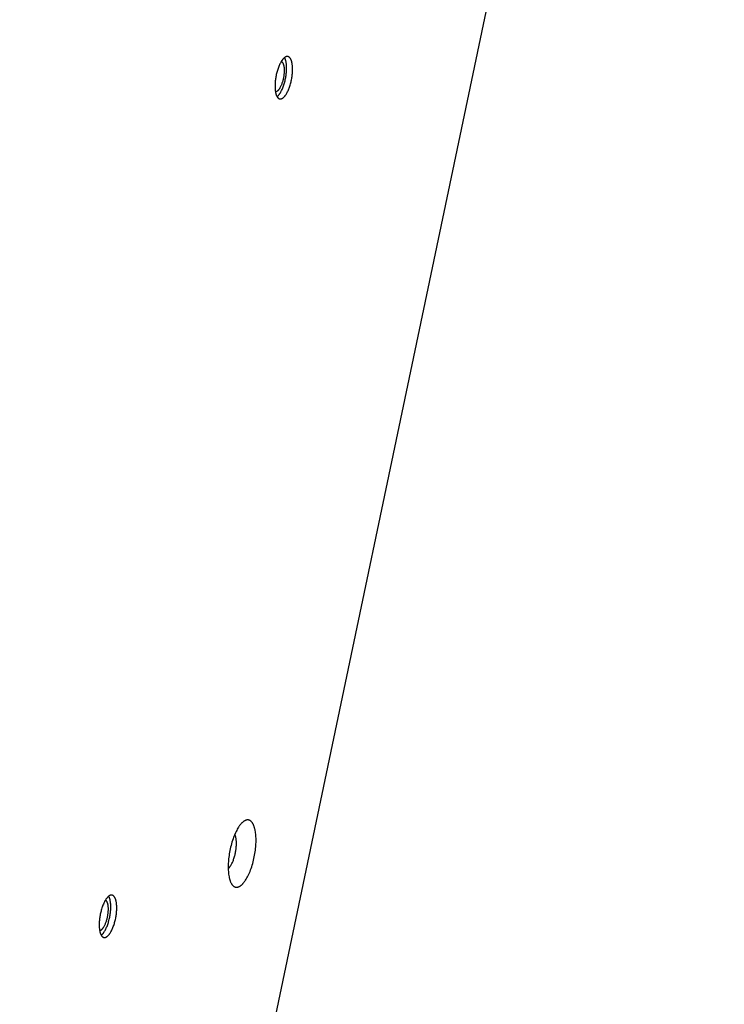
# Model space of a CAD drawing. Units: millimetres. Extents: x -3683 to -2593, y -342 to 609.
# Drawn here: x -2868 to -2844, y 17 to 50 of the extents above; entities that cross this region are included whole.
import ezdxf

# ---------------------------------------------------------------- set-up
doc = ezdxf.new("R2010")
doc.units = ezdxf.units.MM
doc.header["$MEASUREMENT"] = 0
doc.layers.add('Make2D$visible$lines', color=30, linetype='Continuous', true_color=0xff7f00)

msp = doc.modelspace()

# ---------------------------------------------------------------- linework, layer by layer
at = {"layer": 'Make2D$visible$lines'}
for points in [[(-2844.235, 88.741), (-2867.952, -24.372)], [(-2859.054, 48.898), (-2859.061, 48.892), (-2859.068, 48.886), (-2859.074, 48.879), (-2859.081, 48.872), (-2859.088, 48.864), (-2859.095, 48.856), (-2859.102, 48.848), (-2859.108, 48.839), (-2859.115, 48.83), (-2859.122, 48.82), (-2859.129, 48.81), (-2859.136, 48.8), (-2859.15, 48.778), (-2859.164, 48.754), (-2859.178, 48.729), (-2859.191, 48.702), (-2859.205, 48.674), (-2859.218, 48.645), (-2859.23, 48.614), (-2859.243, 48.582), (-2859.254, 48.55), (-2859.266, 48.516), (-2859.277, 48.482), (-2859.287, 48.447), (-2859.297, 48.411), (-2859.306, 48.376), (-2859.314, 48.34), (-2859.321, 48.304), (-2859.328, 48.268), (-2859.334, 48.232), (-2859.34, 48.197), (-2859.344, 48.162), (-2859.348, 48.128), (-2859.352, 48.095), (-2859.354, 48.062), (-2859.356, 48.03), (-2859.357, 48), (-2859.358, 47.97), (-2859.358, 47.941), (-2859.358, 47.911), (-2859.356, 47.882), (-2859.354, 47.854), (-2859.352, 47.826), (-2859.349, 47.798), (-2859.345, 47.771), (-2859.34, 47.745), (-2859.338, 47.732), (-2859.335, 47.72), (-2859.332, 47.707), (-2859.329, 47.695), (-2859.325, 47.684), (-2859.322, 47.672), (-2859.318, 47.662), (-2859.314, 47.651), (-2859.31, 47.641), (-2859.306, 47.631), (-2859.301, 47.621), (-2859.297, 47.612), (-2859.292, 47.603), (-2859.29, 47.599), (-2859.287, 47.595), (-2859.285, 47.591), (-2859.282, 47.587), (-2859.28, 47.583), (-2859.277, 47.58), (-2859.274, 47.576), (-2859.272, 47.573), (-2859.269, 47.569), (-2859.266, 47.566), (-2859.263, 47.563), (-2859.26, 47.56), (-2859.258, 47.557), (-2859.255, 47.554), (-2859.252, 47.552), (-2859.249, 47.549), (-2859.246, 47.547), (-2859.243, 47.544), (-2859.24, 47.542), (-2859.237, 47.54), (-2859.234, 47.538), (-2859.231, 47.536), (-2859.228, 47.534), (-2859.224, 47.533), (-2859.221, 47.531), (-2859.218, 47.53), (-2859.215, 47.529), (-2859.212, 47.528), (-2859.208, 47.527), (-2859.205, 47.526), (-2859.202, 47.525), (-2859.198, 47.524), (-2859.195, 47.524), (-2859.192, 47.523), (-2859.188, 47.523), (-2859.185, 47.523), (-2859.182, 47.522), (-2859.178, 47.522), (-2859.175, 47.523), (-2859.172, 47.523), (-2859.168, 47.523), (-2859.165, 47.524), (-2859.161, 47.524), (-2859.158, 47.525), (-2859.155, 47.525), (-2859.151, 47.526), (-2859.148, 47.527), (-2859.144, 47.528), (-2859.141, 47.529), (-2859.137, 47.531), (-2859.134, 47.532), (-2859.131, 47.533), (-2859.127, 47.535), (-2859.124, 47.537), (-2859.12, 47.538), (-2859.117, 47.54), (-2859.114, 47.542), (-2859.11, 47.544), (-2859.107, 47.546), (-2859.103, 47.548), (-2859.1, 47.55), (-2859.097, 47.553), (-2859.09, 47.558), (-2859.083, 47.563), (-2859.077, 47.568), (-2859.07, 47.574)], [(-2859.271, 47.613), (-2859.264, 47.619), (-2859.258, 47.625), (-2859.251, 47.632), (-2859.244, 47.639), (-2859.238, 47.647), (-2859.231, 47.655), (-2859.224, 47.663), (-2859.217, 47.672), (-2859.21, 47.681), (-2859.203, 47.691), (-2859.196, 47.701), (-2859.189, 47.711), (-2859.175, 47.733), (-2859.161, 47.757), (-2859.148, 47.782), (-2859.134, 47.809), (-2859.121, 47.837), (-2859.108, 47.866), (-2859.095, 47.897), (-2859.083, 47.929), (-2859.071, 47.961), (-2859.059, 47.995), (-2859.049, 48.029), (-2859.038, 48.064), (-2859.029, 48.1), (-2859.02, 48.135), (-2859.012, 48.171), (-2859.004, 48.207), (-2858.997, 48.243), (-2858.991, 48.279), (-2858.986, 48.314), (-2858.981, 48.349), (-2858.977, 48.383), (-2858.974, 48.416), (-2858.971, 48.449), (-2858.969, 48.481), (-2858.968, 48.511), (-2858.967, 48.541), (-2858.967, 48.568), (-2858.968, 48.595), (-2858.969, 48.622), (-2858.97, 48.649), (-2858.972, 48.675), (-2858.975, 48.701), (-2858.978, 48.726), (-2858.982, 48.751), (-2858.987, 48.775), (-2858.992, 48.798), (-2858.995, 48.809), (-2858.998, 48.82), (-2859.001, 48.831), (-2859.005, 48.841), (-2859.008, 48.851), (-2859.012, 48.861), (-2859.016, 48.871), (-2859.019, 48.88), (-2859.024, 48.889), (-2859.028, 48.897), (-2859.032, 48.906), (-2859.037, 48.913)], [(-2859.146, 48.784), (-2859.144, 48.783), (-2859.143, 48.783), (-2859.142, 48.782), (-2859.14, 48.781), (-2859.139, 48.78), (-2859.137, 48.779), (-2859.136, 48.778), (-2859.134, 48.777), (-2859.133, 48.776), (-2859.132, 48.775), (-2859.13, 48.774), (-2859.129, 48.773), (-2859.127, 48.772), (-2859.126, 48.771), (-2859.123, 48.768), (-2859.121, 48.766), (-2859.118, 48.763), (-2859.115, 48.76), (-2859.113, 48.757), (-2859.11, 48.754), (-2859.108, 48.751), (-2859.105, 48.747), (-2859.103, 48.744), (-2859.101, 48.74), (-2859.098, 48.736), (-2859.096, 48.732), (-2859.094, 48.728), (-2859.092, 48.724), (-2859.09, 48.72), (-2859.088, 48.715), (-2859.086, 48.711), (-2859.084, 48.706), (-2859.082, 48.701), (-2859.078, 48.692), (-2859.075, 48.681), (-2859.072, 48.671), (-2859.069, 48.66), (-2859.066, 48.649), (-2859.063, 48.637), (-2859.061, 48.625), (-2859.059, 48.613), (-2859.057, 48.6), (-2859.055, 48.588), (-2859.054, 48.575), (-2859.051, 48.549), (-2859.05, 48.522), (-2859.049, 48.495), (-2859.049, 48.468), (-2859.049, 48.446), (-2859.05, 48.424), (-2859.052, 48.401), (-2859.054, 48.377), (-2859.056, 48.353), (-2859.059, 48.328), (-2859.062, 48.303), (-2859.066, 48.278), (-2859.07, 48.252), (-2859.075, 48.226), (-2859.081, 48.2), (-2859.087, 48.174), (-2859.093, 48.148), (-2859.1, 48.122), (-2859.108, 48.097), (-2859.116, 48.072), (-2859.124, 48.048), (-2859.133, 48.024), (-2859.141, 48.001), (-2859.151, 47.979), (-2859.16, 47.958), (-2859.17, 47.937), (-2859.18, 47.918), (-2859.19, 47.9), (-2859.2, 47.883), (-2859.21, 47.867), (-2859.215, 47.859), (-2859.22, 47.852), (-2859.225, 47.845), (-2859.23, 47.838), (-2859.235, 47.832), (-2859.24, 47.826), (-2859.245, 47.82), (-2859.249, 47.814), (-2859.254, 47.809), (-2859.259, 47.804), (-2859.264, 47.8), (-2859.269, 47.795)], [(-2859.07, 47.574), (-2859.063, 47.58), (-2859.057, 47.587), (-2859.05, 47.593), (-2859.043, 47.601), (-2859.037, 47.608), (-2859.03, 47.616), (-2859.023, 47.625), (-2859.016, 47.634), (-2859.009, 47.643), (-2859.002, 47.652), (-2858.995, 47.662), (-2858.988, 47.673), (-2858.974, 47.695), (-2858.961, 47.719), (-2858.947, 47.744), (-2858.933, 47.77), (-2858.92, 47.798), (-2858.907, 47.828), (-2858.894, 47.858), (-2858.882, 47.89), (-2858.87, 47.923), (-2858.859, 47.956), (-2858.848, 47.991), (-2858.838, 48.026), (-2858.828, 48.061), (-2858.819, 48.097), (-2858.811, 48.133), (-2858.803, 48.169), (-2858.796, 48.205), (-2858.79, 48.24), (-2858.785, 48.275), (-2858.78, 48.31), (-2858.776, 48.344), (-2858.773, 48.378), (-2858.77, 48.41), (-2858.768, 48.442), (-2858.767, 48.473), (-2858.767, 48.503), (-2858.766, 48.532), (-2858.767, 48.561), (-2858.768, 48.59), (-2858.77, 48.619), (-2858.773, 48.647), (-2858.776, 48.675), (-2858.78, 48.702), (-2858.784, 48.728), (-2858.787, 48.74), (-2858.79, 48.753), (-2858.793, 48.765), (-2858.796, 48.777), (-2858.799, 48.789), (-2858.803, 48.8), (-2858.807, 48.811), (-2858.81, 48.822), (-2858.815, 48.832), (-2858.819, 48.842), (-2858.823, 48.851), (-2858.828, 48.861), (-2858.832, 48.869), (-2858.835, 48.873), (-2858.837, 48.878), (-2858.84, 48.882), (-2858.842, 48.885), (-2858.845, 48.889), (-2858.848, 48.893), (-2858.85, 48.896), (-2858.853, 48.9), (-2858.856, 48.903), (-2858.858, 48.907), (-2858.861, 48.91), (-2858.864, 48.913), (-2858.867, 48.916), (-2858.87, 48.918), (-2858.873, 48.921), (-2858.876, 48.924), (-2858.879, 48.926), (-2858.882, 48.928), (-2858.885, 48.93), (-2858.888, 48.933), (-2858.891, 48.934), (-2858.894, 48.936), (-2858.897, 48.938), (-2858.9, 48.94), (-2858.903, 48.941), (-2858.907, 48.943), (-2858.91, 48.944), (-2858.913, 48.945), (-2858.916, 48.946), (-2858.919, 48.947), (-2858.923, 48.948), (-2858.926, 48.948), (-2858.929, 48.949), (-2858.933, 48.949), (-2858.936, 48.95), (-2858.939, 48.95), (-2858.943, 48.95), (-2858.946, 48.95), (-2858.95, 48.95), (-2858.953, 48.95), (-2858.956, 48.949), (-2858.96, 48.949), (-2858.963, 48.948), (-2858.967, 48.948), (-2858.97, 48.947), (-2858.973, 48.946), (-2858.977, 48.945), (-2858.98, 48.944), (-2858.984, 48.943), (-2858.987, 48.942), (-2858.991, 48.94), (-2858.994, 48.939), (-2858.997, 48.938), (-2859.001, 48.936), (-2859.004, 48.934), (-2859.008, 48.932), (-2859.011, 48.93), (-2859.014, 48.929), (-2859.018, 48.926), (-2859.021, 48.924), (-2859.025, 48.922), (-2859.028, 48.92), (-2859.035, 48.915), (-2859.041, 48.91), (-2859.048, 48.904), (-2859.054, 48.898)], [(-2859.269, 47.795), (-2859.271, 47.793), (-2859.272, 47.792), (-2859.274, 47.79), (-2859.276, 47.788), (-2859.278, 47.786), (-2859.28, 47.785), (-2859.282, 47.783), (-2859.285, 47.782), (-2859.287, 47.78), (-2859.289, 47.779), (-2859.291, 47.777), (-2859.293, 47.776), (-2859.296, 47.774), (-2859.298, 47.773), (-2859.3, 47.772), (-2859.303, 47.771), (-2859.305, 47.769), (-2859.307, 47.768), (-2859.31, 47.767), (-2859.312, 47.766), (-2859.315, 47.765), (-2859.317, 47.764), (-2859.32, 47.763), (-2859.322, 47.763), (-2859.325, 47.762), (-2859.327, 47.761), (-2859.33, 47.761), (-2859.332, 47.76), (-2859.335, 47.759), (-2859.338, 47.759), (-2859.34, 47.758), (-2859.343, 47.758)], [(-2859.289, 47.598), (-2859.284, 47.601), (-2859.28, 47.605), (-2859.275, 47.609), (-2859.271, 47.613)], [(-2860.478, 21.071), (-2860.467, 21.08), (-2860.457, 21.091), (-2860.446, 21.102), (-2860.436, 21.113), (-2860.425, 21.125), (-2860.414, 21.138), (-2860.403, 21.151), (-2860.392, 21.165), (-2860.381, 21.18), (-2860.37, 21.195), (-2860.359, 21.211), (-2860.348, 21.228), (-2860.326, 21.263), (-2860.304, 21.3), (-2860.283, 21.34), (-2860.261, 21.382), (-2860.24, 21.427), (-2860.219, 21.473), (-2860.199, 21.522), (-2860.179, 21.572), (-2860.161, 21.624), (-2860.143, 21.677), (-2860.125, 21.732), (-2860.109, 21.787), (-2860.094, 21.843), (-2860.08, 21.9), (-2860.067, 21.957), (-2860.055, 22.014), (-2860.044, 22.071), (-2860.034, 22.128), (-2860.025, 22.183), (-2860.018, 22.239), (-2860.012, 22.293), (-2860.006, 22.346), (-2860.002, 22.397), (-2859.999, 22.448), (-2859.997, 22.497), (-2859.996, 22.544), (-2859.996, 22.59), (-2859.997, 22.637), (-2859.999, 22.683), (-2860.002, 22.728), (-2860.006, 22.773), (-2860.011, 22.817), (-2860.017, 22.859), (-2860.025, 22.901), (-2860.029, 22.921), (-2860.033, 22.941), (-2860.038, 22.96), (-2860.043, 22.979), (-2860.048, 22.998), (-2860.054, 23.015), (-2860.06, 23.033), (-2860.066, 23.05), (-2860.073, 23.066), (-2860.079, 23.082), (-2860.086, 23.097), (-2860.094, 23.111), (-2860.101, 23.125), (-2860.105, 23.132), (-2860.109, 23.138), (-2860.113, 23.145), (-2860.117, 23.151), (-2860.121, 23.157), (-2860.125, 23.163), (-2860.129, 23.169), (-2860.134, 23.174), (-2860.138, 23.179), (-2860.142, 23.184), (-2860.147, 23.189), (-2860.151, 23.194), (-2860.156, 23.199), (-2860.16, 23.203), (-2860.165, 23.207), (-2860.17, 23.211), (-2860.174, 23.215), (-2860.179, 23.219), (-2860.184, 23.222), (-2860.189, 23.226), (-2860.194, 23.229), (-2860.198, 23.232), (-2860.203, 23.234), (-2860.208, 23.237), (-2860.213, 23.239), (-2860.219, 23.242), (-2860.224, 23.244), (-2860.229, 23.245), (-2860.234, 23.247), (-2860.239, 23.248), (-2860.244, 23.25), (-2860.25, 23.251), (-2860.255, 23.252), (-2860.26, 23.252), (-2860.265, 23.253), (-2860.271, 23.253), (-2860.276, 23.253), (-2860.281, 23.253), (-2860.287, 23.253), (-2860.292, 23.253), (-2860.297, 23.252), (-2860.303, 23.252), (-2860.308, 23.251), (-2860.314, 23.25), (-2860.319, 23.249), (-2860.325, 23.247), (-2860.33, 23.246), (-2860.335, 23.244), (-2860.341, 23.242), (-2860.346, 23.24), (-2860.352, 23.238), (-2860.357, 23.236), (-2860.363, 23.234), (-2860.368, 23.231), (-2860.373, 23.228), (-2860.379, 23.225), (-2860.384, 23.222), (-2860.39, 23.219), (-2860.395, 23.216), (-2860.4, 23.213), (-2860.406, 23.209), (-2860.411, 23.205), (-2860.422, 23.198), (-2860.432, 23.189), (-2860.443, 23.181), (-2860.453, 23.172)], [(-2860.453, 23.172), (-2860.464, 23.162), (-2860.474, 23.152), (-2860.485, 23.141), (-2860.495, 23.129), (-2860.506, 23.117), (-2860.517, 23.105), (-2860.528, 23.091), (-2860.539, 23.077), (-2860.55, 23.063), (-2860.561, 23.047), (-2860.572, 23.031), (-2860.583, 23.015), (-2860.605, 22.98), (-2860.627, 22.942), (-2860.648, 22.902), (-2860.67, 22.86), (-2860.691, 22.816), (-2860.712, 22.769), (-2860.732, 22.721), (-2860.752, 22.67), (-2860.77, 22.618), (-2860.789, 22.565), (-2860.806, 22.511), (-2860.822, 22.455), (-2860.837, 22.399), (-2860.851, 22.342), (-2860.865, 22.285), (-2860.877, 22.228), (-2860.887, 22.171), (-2860.897, 22.115), (-2860.906, 22.059), (-2860.913, 22.004), (-2860.919, 21.95), (-2860.925, 21.897), (-2860.929, 21.845), (-2860.932, 21.795), (-2860.934, 21.746), (-2860.935, 21.699), (-2860.935, 21.652), (-2860.934, 21.606), (-2860.932, 21.56), (-2860.929, 21.515), (-2860.925, 21.47), (-2860.92, 21.426), (-2860.914, 21.383), (-2860.906, 21.342), (-2860.902, 21.321), (-2860.898, 21.302), (-2860.893, 21.282), (-2860.888, 21.263), (-2860.883, 21.245), (-2860.877, 21.227), (-2860.871, 21.21), (-2860.865, 21.193), (-2860.859, 21.176), (-2860.852, 21.161), (-2860.845, 21.146), (-2860.838, 21.131), (-2860.83, 21.117), (-2860.826, 21.11), (-2860.822, 21.104), (-2860.818, 21.098), (-2860.814, 21.091), (-2860.81, 21.085), (-2860.806, 21.08), (-2860.802, 21.074), (-2860.798, 21.068), (-2860.793, 21.063), (-2860.789, 21.058), (-2860.784, 21.053), (-2860.78, 21.048), (-2860.775, 21.044), (-2860.771, 21.039), (-2860.766, 21.035), (-2860.762, 21.031), (-2860.757, 21.027), (-2860.752, 21.024), (-2860.747, 21.02), (-2860.742, 21.017), (-2860.738, 21.014), (-2860.733, 21.011), (-2860.728, 21.008), (-2860.723, 21.005), (-2860.718, 21.003), (-2860.713, 21.001), (-2860.707, 20.999), (-2860.702, 20.997), (-2860.697, 20.995), (-2860.692, 20.994), (-2860.687, 20.993), (-2860.682, 20.992), (-2860.676, 20.991), (-2860.671, 20.99), (-2860.666, 20.99), (-2860.66, 20.989), (-2860.655, 20.989), (-2860.65, 20.989), (-2860.644, 20.989), (-2860.639, 20.989), (-2860.634, 20.99), (-2860.628, 20.991), (-2860.623, 20.992), (-2860.617, 20.993), (-2860.612, 20.994), (-2860.607, 20.995), (-2860.601, 20.997), (-2860.596, 20.998), (-2860.59, 21), (-2860.585, 21.002), (-2860.579, 21.004), (-2860.574, 21.006), (-2860.568, 21.009), (-2860.563, 21.011), (-2860.558, 21.014), (-2860.552, 21.017), (-2860.547, 21.02), (-2860.541, 21.023), (-2860.536, 21.026), (-2860.531, 21.03), (-2860.525, 21.033), (-2860.52, 21.037), (-2860.509, 21.045), (-2860.499, 21.053), (-2860.488, 21.062), (-2860.478, 21.071)], [(-2860.929, 21.615), (-2860.923, 21.62), (-2860.917, 21.626), (-2860.911, 21.632), (-2860.905, 21.639), (-2860.899, 21.646), (-2860.893, 21.653), (-2860.887, 21.66), (-2860.881, 21.668), (-2860.874, 21.677), (-2860.868, 21.685), (-2860.862, 21.694), (-2860.856, 21.704), (-2860.843, 21.723), (-2860.831, 21.745), (-2860.819, 21.767), (-2860.806, 21.791), (-2860.794, 21.816), (-2860.783, 21.843), (-2860.771, 21.87), (-2860.76, 21.898), (-2860.75, 21.928), (-2860.739, 21.958), (-2860.73, 21.989), (-2860.721, 22.02), (-2860.712, 22.052), (-2860.704, 22.084), (-2860.696, 22.116), (-2860.69, 22.148), (-2860.684, 22.18), (-2860.678, 22.212), (-2860.673, 22.244), (-2860.669, 22.275), (-2860.665, 22.306), (-2860.663, 22.336), (-2860.66, 22.365), (-2860.659, 22.393), (-2860.657, 22.421), (-2860.657, 22.448), (-2860.657, 22.471), (-2860.657, 22.494), (-2860.658, 22.516), (-2860.659, 22.539), (-2860.661, 22.561), (-2860.663, 22.583), (-2860.666, 22.605), (-2860.669, 22.626), (-2860.672, 22.647), (-2860.677, 22.667), (-2860.681, 22.686), (-2860.684, 22.695), (-2860.686, 22.705), (-2860.689, 22.713), (-2860.692, 22.722), (-2860.695, 22.731), (-2860.698, 22.739), (-2860.702, 22.747), (-2860.705, 22.754), (-2860.708, 22.762), (-2860.712, 22.769)], [(-2860.934, 21.611), (-2860.929, 21.615)], [(-2864.973, 20.672), (-2864.979, 20.666), (-2864.986, 20.66), (-2864.993, 20.653), (-2864.999, 20.646), (-2865.006, 20.638), (-2865.013, 20.63), (-2865.02, 20.621), (-2865.027, 20.613), (-2865.034, 20.603), (-2865.041, 20.594), (-2865.048, 20.584), (-2865.054, 20.573), (-2865.068, 20.551), (-2865.082, 20.528), (-2865.096, 20.502), (-2865.109, 20.476), (-2865.123, 20.448), (-2865.136, 20.418), (-2865.149, 20.388), (-2865.161, 20.356), (-2865.173, 20.323), (-2865.184, 20.29), (-2865.195, 20.255), (-2865.205, 20.221), (-2865.215, 20.185), (-2865.224, 20.149), (-2865.232, 20.113), (-2865.24, 20.077), (-2865.247, 20.042), (-2865.253, 20.006), (-2865.258, 19.971), (-2865.263, 19.936), (-2865.267, 19.902), (-2865.27, 19.868), (-2865.273, 19.836), (-2865.274, 19.804), (-2865.276, 19.773), (-2865.276, 19.744), (-2865.276, 19.714), (-2865.276, 19.685), (-2865.275, 19.656), (-2865.273, 19.627), (-2865.27, 19.599), (-2865.267, 19.572), (-2865.263, 19.545), (-2865.258, 19.518), (-2865.256, 19.506), (-2865.253, 19.493), (-2865.25, 19.481), (-2865.247, 19.469), (-2865.244, 19.458), (-2865.24, 19.446), (-2865.236, 19.435), (-2865.232, 19.425), (-2865.228, 19.414), (-2865.224, 19.404), (-2865.22, 19.395), (-2865.215, 19.386), (-2865.21, 19.377), (-2865.208, 19.373), (-2865.205, 19.369), (-2865.203, 19.365), (-2865.2, 19.361), (-2865.198, 19.357), (-2865.195, 19.353), (-2865.193, 19.35), (-2865.19, 19.346), (-2865.187, 19.343), (-2865.184, 19.34), (-2865.182, 19.337), (-2865.179, 19.334), (-2865.176, 19.331), (-2865.173, 19.328), (-2865.17, 19.325), (-2865.167, 19.323), (-2865.164, 19.32), (-2865.161, 19.318), (-2865.158, 19.316), (-2865.155, 19.314), (-2865.152, 19.312), (-2865.149, 19.31), (-2865.146, 19.308), (-2865.143, 19.307), (-2865.14, 19.305), (-2865.136, 19.304), (-2865.133, 19.302), (-2865.13, 19.301), (-2865.127, 19.3), (-2865.123, 19.299), (-2865.12, 19.299), (-2865.117, 19.298), (-2865.113, 19.297), (-2865.11, 19.297), (-2865.107, 19.297), (-2865.103, 19.296), (-2865.1, 19.296), (-2865.097, 19.296), (-2865.093, 19.296), (-2865.09, 19.296), (-2865.087, 19.297), (-2865.083, 19.297), (-2865.08, 19.298), (-2865.076, 19.298), (-2865.073, 19.299), (-2865.069, 19.3), (-2865.066, 19.301), (-2865.063, 19.302), (-2865.059, 19.303), (-2865.056, 19.304), (-2865.052, 19.306), (-2865.049, 19.307), (-2865.045, 19.309), (-2865.042, 19.31), (-2865.039, 19.312), (-2865.035, 19.314), (-2865.032, 19.316), (-2865.028, 19.318), (-2865.025, 19.32), (-2865.022, 19.322), (-2865.018, 19.324), (-2865.015, 19.326), (-2865.008, 19.331), (-2865.002, 19.337), (-2864.995, 19.342), (-2864.988, 19.348)], [(-2865.189, 19.386), (-2865.183, 19.392), (-2865.176, 19.399), (-2865.169, 19.406), (-2865.163, 19.413), (-2865.156, 19.421), (-2865.149, 19.429), (-2865.142, 19.437), (-2865.135, 19.446), (-2865.128, 19.455), (-2865.121, 19.465), (-2865.115, 19.475), (-2865.108, 19.485), (-2865.094, 19.507), (-2865.08, 19.531), (-2865.066, 19.556), (-2865.053, 19.583), (-2865.039, 19.611), (-2865.026, 19.64), (-2865.013, 19.671), (-2865.001, 19.702), (-2864.989, 19.735), (-2864.978, 19.769), (-2864.967, 19.803), (-2864.957, 19.838), (-2864.947, 19.873), (-2864.938, 19.909), (-2864.93, 19.945), (-2864.922, 19.981), (-2864.915, 20.017), (-2864.909, 20.052), (-2864.904, 20.088), (-2864.899, 20.122), (-2864.895, 20.157), (-2864.892, 20.19), (-2864.889, 20.223), (-2864.888, 20.254), (-2864.886, 20.285), (-2864.886, 20.315), (-2864.886, 20.342), (-2864.886, 20.369), (-2864.887, 20.396), (-2864.889, 20.423), (-2864.891, 20.449), (-2864.893, 20.475), (-2864.897, 20.5), (-2864.901, 20.525), (-2864.905, 20.549), (-2864.911, 20.572), (-2864.913, 20.583), (-2864.916, 20.594), (-2864.92, 20.605), (-2864.923, 20.615), (-2864.926, 20.625), (-2864.93, 20.635), (-2864.934, 20.644), (-2864.938, 20.654), (-2864.942, 20.663), (-2864.946, 20.671), (-2864.95, 20.679), (-2864.955, 20.687)], [(-2865.187, 19.569), (-2865.182, 19.573), (-2865.178, 19.578), (-2865.173, 19.583), (-2865.168, 19.588), (-2865.163, 19.594), (-2865.158, 19.6), (-2865.153, 19.606), (-2865.148, 19.612), (-2865.143, 19.619), (-2865.138, 19.626), (-2865.133, 19.633), (-2865.128, 19.641), (-2865.118, 19.657), (-2865.108, 19.674), (-2865.098, 19.692), (-2865.088, 19.711), (-2865.078, 19.731), (-2865.069, 19.753), (-2865.06, 19.775), (-2865.051, 19.798), (-2865.042, 19.821), (-2865.034, 19.846), (-2865.026, 19.871), (-2865.019, 19.896), (-2865.012, 19.922), (-2865.005, 19.948), (-2864.999, 19.974), (-2864.994, 20), (-2864.989, 20.026), (-2864.984, 20.051), (-2864.98, 20.077), (-2864.977, 20.102), (-2864.974, 20.127), (-2864.972, 20.151), (-2864.97, 20.175), (-2864.969, 20.198), (-2864.968, 20.22), (-2864.967, 20.241), (-2864.967, 20.269), (-2864.968, 20.296), (-2864.97, 20.322), (-2864.972, 20.349), (-2864.973, 20.361), (-2864.975, 20.374), (-2864.977, 20.386), (-2864.979, 20.399), (-2864.981, 20.411), (-2864.984, 20.422), (-2864.987, 20.434), (-2864.99, 20.445), (-2864.993, 20.455), (-2864.997, 20.465), (-2865, 20.475), (-2865.002, 20.48), (-2865.004, 20.485), (-2865.006, 20.489), (-2865.008, 20.493), (-2865.01, 20.498), (-2865.012, 20.502), (-2865.015, 20.506), (-2865.017, 20.51), (-2865.019, 20.514), (-2865.021, 20.517), (-2865.024, 20.521), (-2865.026, 20.524), (-2865.029, 20.528), (-2865.031, 20.531), (-2865.034, 20.534), (-2865.036, 20.537), (-2865.039, 20.539), (-2865.042, 20.542), (-2865.044, 20.545), (-2865.046, 20.546), (-2865.047, 20.547), (-2865.049, 20.548), (-2865.05, 20.549), (-2865.051, 20.55), (-2865.053, 20.551), (-2865.054, 20.552), (-2865.056, 20.553), (-2865.057, 20.554), (-2865.058, 20.555), (-2865.06, 20.556), (-2865.061, 20.556), (-2865.063, 20.557), (-2865.064, 20.558)], [(-2864.988, 19.348), (-2864.982, 19.354), (-2864.975, 19.36), (-2864.969, 19.367), (-2864.962, 19.374), (-2864.955, 19.382), (-2864.948, 19.39), (-2864.941, 19.398), (-2864.934, 19.407), (-2864.928, 19.417), (-2864.921, 19.426), (-2864.914, 19.436), (-2864.907, 19.447), (-2864.893, 19.469), (-2864.879, 19.492), (-2864.865, 19.517), (-2864.852, 19.544), (-2864.838, 19.572), (-2864.825, 19.602), (-2864.813, 19.632), (-2864.8, 19.664), (-2864.788, 19.697), (-2864.777, 19.73), (-2864.766, 19.764), (-2864.756, 19.799), (-2864.746, 19.835), (-2864.737, 19.871), (-2864.729, 19.907), (-2864.721, 19.943), (-2864.715, 19.978), (-2864.708, 20.014), (-2864.703, 20.049), (-2864.698, 20.084), (-2864.694, 20.118), (-2864.691, 20.151), (-2864.689, 20.184), (-2864.687, 20.216), (-2864.685, 20.247), (-2864.685, 20.276), (-2864.685, 20.306), (-2864.685, 20.335), (-2864.687, 20.364), (-2864.688, 20.392), (-2864.691, 20.421), (-2864.694, 20.448), (-2864.698, 20.475), (-2864.703, 20.501), (-2864.705, 20.514), (-2864.708, 20.527), (-2864.711, 20.539), (-2864.714, 20.551), (-2864.718, 20.562), (-2864.721, 20.574), (-2864.725, 20.585), (-2864.729, 20.595), (-2864.733, 20.606), (-2864.737, 20.616), (-2864.741, 20.625), (-2864.746, 20.634), (-2864.751, 20.643), (-2864.753, 20.647), (-2864.756, 20.651), (-2864.758, 20.655), (-2864.761, 20.659), (-2864.763, 20.663), (-2864.766, 20.667), (-2864.769, 20.67), (-2864.771, 20.674), (-2864.774, 20.677), (-2864.777, 20.68), (-2864.78, 20.683), (-2864.782, 20.686), (-2864.785, 20.689), (-2864.788, 20.692), (-2864.791, 20.695), (-2864.794, 20.697), (-2864.797, 20.7), (-2864.8, 20.702), (-2864.803, 20.704), (-2864.806, 20.706), (-2864.809, 20.708), (-2864.812, 20.71), (-2864.815, 20.712), (-2864.818, 20.713), (-2864.822, 20.715), (-2864.825, 20.716), (-2864.828, 20.718), (-2864.831, 20.719), (-2864.835, 20.72), (-2864.838, 20.721), (-2864.841, 20.721), (-2864.844, 20.722), (-2864.848, 20.723), (-2864.851, 20.723), (-2864.854, 20.723), (-2864.858, 20.724), (-2864.861, 20.724), (-2864.864, 20.724), (-2864.868, 20.724), (-2864.871, 20.723), (-2864.875, 20.723), (-2864.878, 20.723), (-2864.881, 20.722), (-2864.885, 20.722), (-2864.888, 20.721), (-2864.892, 20.72), (-2864.895, 20.719), (-2864.899, 20.718), (-2864.902, 20.717), (-2864.905, 20.716), (-2864.909, 20.714), (-2864.912, 20.713), (-2864.916, 20.711), (-2864.919, 20.71), (-2864.923, 20.708), (-2864.926, 20.706), (-2864.929, 20.704), (-2864.933, 20.702), (-2864.936, 20.7), (-2864.94, 20.698), (-2864.943, 20.696), (-2864.946, 20.693), (-2864.953, 20.689), (-2864.96, 20.683), (-2864.966, 20.678), (-2864.973, 20.672)], [(-2865.261, 19.532), (-2865.258, 19.532), (-2865.256, 19.533), (-2865.253, 19.533), (-2865.251, 19.534), (-2865.248, 19.534), (-2865.246, 19.535), (-2865.243, 19.536), (-2865.241, 19.536), (-2865.238, 19.537), (-2865.236, 19.538), (-2865.233, 19.539), (-2865.231, 19.54), (-2865.228, 19.541), (-2865.226, 19.542), (-2865.223, 19.543), (-2865.221, 19.544), (-2865.219, 19.546), (-2865.216, 19.547), (-2865.214, 19.548), (-2865.212, 19.549), (-2865.209, 19.551), (-2865.207, 19.552), (-2865.205, 19.554), (-2865.203, 19.555), (-2865.201, 19.557), (-2865.199, 19.559), (-2865.197, 19.56), (-2865.195, 19.562), (-2865.193, 19.564), (-2865.191, 19.565), (-2865.189, 19.567), (-2865.187, 19.569)], [(-2865.207, 19.371), (-2865.203, 19.375), (-2865.198, 19.379), (-2865.194, 19.382), (-2865.189, 19.386)]]:
    msp.add_lwpolyline(points, dxfattribs=at)

doc.saveas('drawing.dxf')
